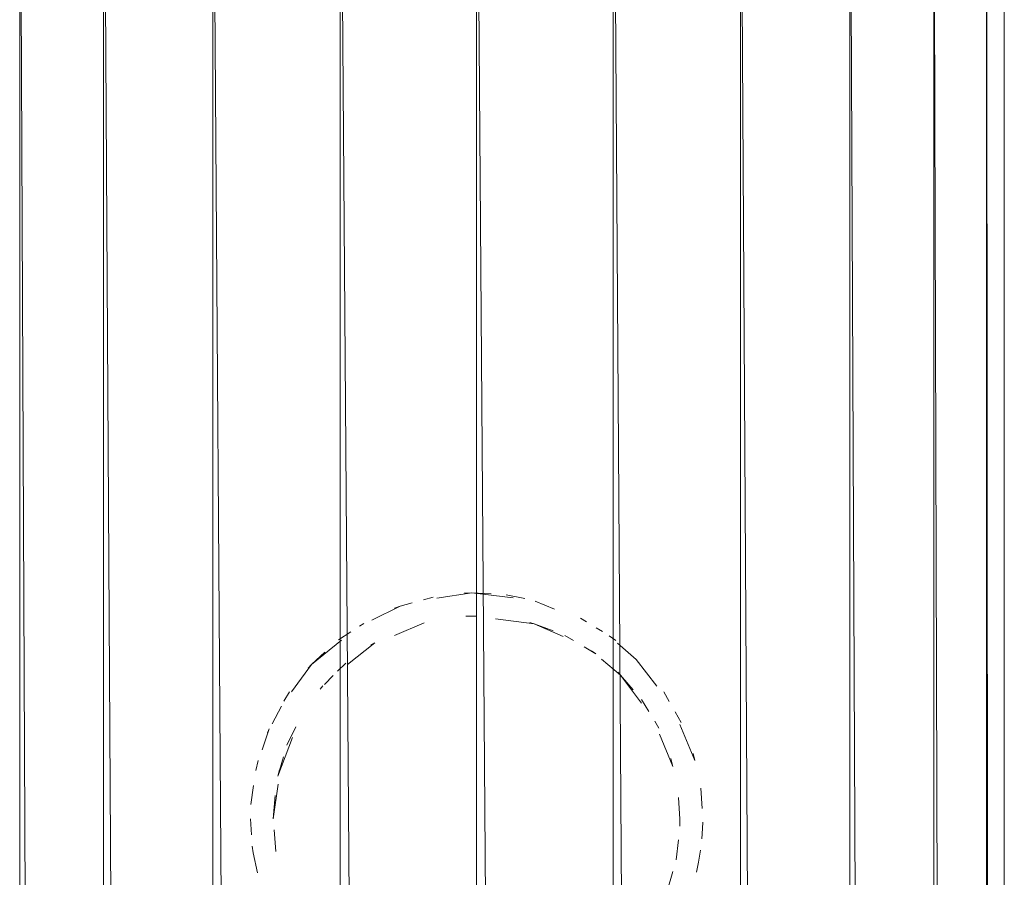
# Model space of a CAD drawing. Units: inches. Extents: x 14 to 10094, y 4 to 7132.
# Drawn here: x 8773 to 8902, y 4824 to 4936 of the extents above; entities that cross this region are included whole.
import ezdxf

# ---------------------------------------------------------------- set-up
doc = ezdxf.new("R2010")
doc.units = ezdxf.units.IN
doc.header["$MEASUREMENT"] = 0

# ---------------------------------------------------------------- blocks, each defined once
blk = doc.blocks.new('65_DWG-537194-East')
at = {"lineweight": 9}
for p, q in [((346.7, 2421.42), (357.69, 0)), ((346.7, 2421.42), (346.7, 0)), ((357.69, 2421.42), (372.02, 0)), ((357.69, 2421.42), (357.69, 0)), ((372.02, 2421.42), (388.71, 0)), ((372.02, 2421.42), (372.02, 0)), ((388.71, 2421.42), (406.61, 0)), ((388.71, 2421.42), (388.71, 0)), ((406.61, 2421.42), (424.52, 0)), ((406.61, 2421.42), (406.61, 0)), ((424.52, 2421.42), (441.2, 0)), ((424.52, 2421.42), (424.52, 0)), ((441.2, 2421.42), (455.53, 0)), ((441.2, 2421.42), (441.2, 0)), ((455.53, 2421.42), (466.53, 0)), ((455.53, 2421.42), (455.53, 0)), ((466.53, 2421.42), (473.44, 0)), ((466.53, 2421.42), (466.53, 0)), ((473.44, 2421.42), (473.44, 0)), ((473.44, 2421.42), (475.79, 0)), ((475.79, 2421.42), (475.79, 0)), ((399.63, 2301.92), (400.92, 2302.27)), ((401.37, 2302.11), (405.99, 2302.81)), ((404.97, 2302.76), (405.99, 2302.81)), ((408.52, 2302.7), (405.99, 2302.81)), ((411.4, 2302.16), (405.99, 2302.81)), ((412.94, 2302.07), (410.46, 2302.57)), ((392.85, 2299.23), (396.56, 2301.06)), ((395.85, 2300.79), (396.56, 2301.06)), ((398.14, 2301.51), (396.56, 2301.06)), ((416.82, 2300.67), (414.26, 2301.73)), ((405.19, 2299.77), (406.61, 2299.77)), ((406.4, 2299.75), (406.61, 2299.77)), ((409.07, 2299.41), (414.17, 2298.76)), ((420.99, 2299.02), (420.22, 2299.51)), ((391.23, 2298.46), (391.81, 2298.81)), ((395.83, 2297.22), (399.73, 2298.88)), ((413.58, 2298.92), (414.17, 2298.76)), ((416.63, 2297.83), (414.17, 2298.76)), ((417.95, 2297.08), (414.17, 2298.76)), ((423.13, 2297.74), (422.29, 2298.24)), ((390.1, 2297.72), (388.49, 2296.64)), ((419.32, 2296.55), (418.17, 2297.22)), ((424, 2297.17), (424.84, 2296.55)), ((388.89, 2296.62), (384.95, 2293.41)), ((389.68, 2293.44), (393.28, 2296.26)), ((392.72, 2295.94), (393.28, 2296.26)), ((420.7, 2295.73), (422.22, 2294.81)), ((425.07, 2296.21), (427.54, 2294.09)), ((386.7, 2295.06), (384.95, 2293.41)), ((421.66, 2295.21), (422.22, 2294.81)), ((422.96, 2294.12), (425.48, 2292.03)), ((430.22, 2290.57), (427.54, 2294.09)), ((382.32, 2289.82), (384.95, 2293.41)), ((384.51, 2292.92), (384.95, 2293.41)), ((388.37, 2292.53), (389.45, 2293.6)), ((386.66, 2290.81), (387.8, 2291.98)), ((425.1, 2292.41), (425.48, 2292.03)), ((427.15, 2290.1), (425.48, 2292.03)), ((428.24, 2288.37), (425.48, 2292.03)), ((386.07, 2290.2), (386.44, 2290.64)), ((381.34, 2288.6), (382.08, 2289.82)), ((431.86, 2288.58), (431.14, 2289.82)), ((379.81, 2285.63), (381.01, 2287.95)), ((429.17, 2287.28), (428.21, 2288.84)), ((432.63, 2287.22), (433.43, 2285.81)), ((382.9, 2285.25), (381.74, 2282.84)), ((429.95, 2286.01), (430.48, 2285.09)), ((433.23, 2285.55), (435.2, 2280.83)), ((378.49, 2282.23), (379.41, 2284.97)), ((379.19, 2284.44), (379.41, 2284.97)), ((382.48, 2283.87), (380.52, 2278.76)), ((430.57, 2284.3), (432.31, 2280.06)), ((381.27, 2281.31), (380.52, 2278.76)), ((434.98, 2281.74), (435.2, 2280.83)), ((377.67, 2279.51), (377.98, 2280.84)), ((432.05, 2281.09), (432.31, 2280.06)), ((380.78, 2279.62), (380.52, 2278.76)), ((377.35, 2277.56), (377.02, 2275.05)), ((380.58, 2277.72), (379.93, 2273.17)), ((380.2, 2276.26), (379.93, 2273.17)), ((436.17, 2274.53), (435.99, 2277.2)), ((433.06, 2275.98), (433.26, 2273.16)), ((377.07, 2271.08), (376.96, 2273.17)), ((433.26, 2272.23), (433.26, 2273.16)), ((436.25, 2272.74), (436.24, 2271.9)), ((380.06, 2271.73), (380.27, 2268.92)), ((436.13, 2270.58), (436.24, 2271.9)), ((377.19, 2269.58), (377.3, 2268.73)), ((433.09, 2270.42), (432.75, 2267.81)), ((377.88, 2266.09), (377.3, 2268.73)), ((435.96, 2269.09), (435.71, 2267.49)), ((435.42, 2266.21), (435.71, 2267.49)), ((432.32, 2266.26), (431.57, 2263.72))]:
    blk.add_line(p, q, dxfattribs=at)

msp = doc.modelspace()

# ---------------------------------------------------------------- block references
at = {"lineweight": 9}
msp.add_blockref('65_DWG-537194-East', (8425.9, 2558.18), dxfattribs=at)

doc.saveas('drawing.dxf')
